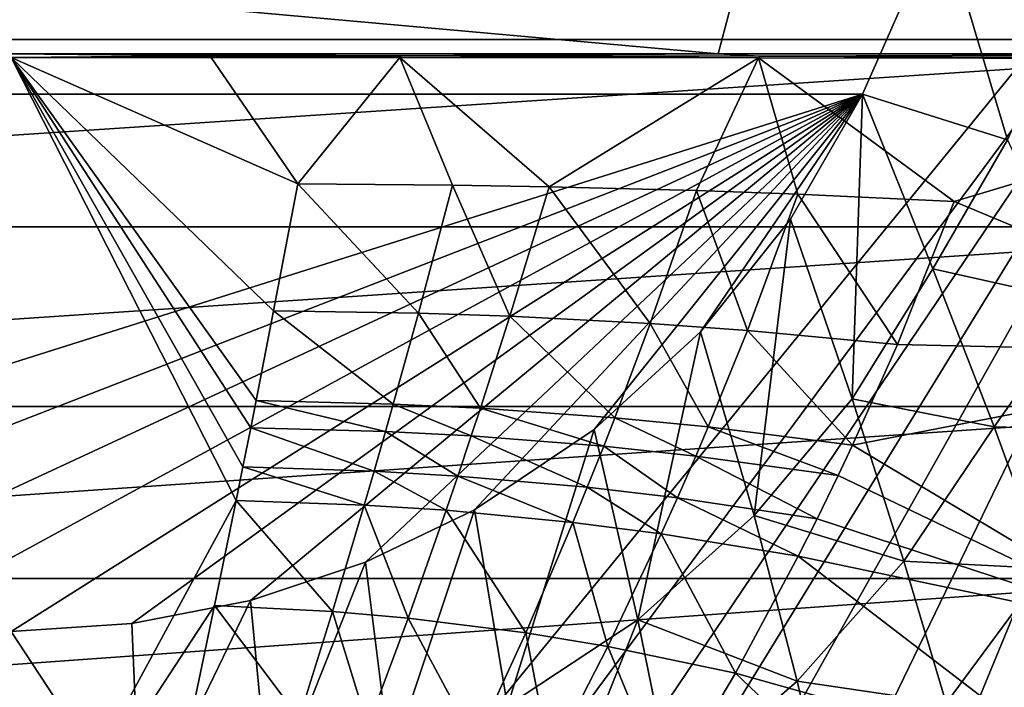
# Model space of a CAD drawing. Extents: x -1933 to 1933, y -7027 to -99.
# Drawn here: x 10 to 1158, y -6135 to -5357 of the extents above; entities that cross this region are included whole.
import ezdxf

# ---------------------------------------------------------------- set-up
doc = ezdxf.new("R2010")
doc.units = 0
doc.header["$MEASUREMENT"] = 0
doc.layers.add('LAYER00003', color=7, linetype='CONTINUOUS')
doc.layers.add('LAYER00004', color=7, linetype='CONTINUOUS')

msp = doc.modelspace()

# ---------------------------------------------------------------- linework, layer by layer
at = {"layer": 'LAYER00003', "color": 7}
for points in [[(1744.45996, -5155.9502, 3830), (-1686.81995, -5380.00977, 3830), (-1744.45996, -5155.9502, 3830)], [(1686.81995, -5380.00977, 3830), (-1686.81995, -5380.00977, 3830), (1744.45996, -5155.9502, 3830)], [(1657.5, -5396.74023, 4327.8999), (1713.06995, -5173.6001, 4339.68994), (853.79303, -5286.12012, 4371.95996)], [(0.000004, -5322.37988, 4382.97021), (824.442993, -5396.74023, 4365.66016), (853.79303, -5286.12012, 4371.95996)], [(824.442993, -5396.74023, 4365.66016), (1657.5, -5396.74023, 4327.8999), (853.79303, -5286.12012, 4371.95996)], [(0.000004, -5396.74023, 4378.06982), (824.442993, -5396.74023, 4365.66016), (0.000004, -5322.37988, 4382.97021)], [(1686.81995, -5380.00977, 3830), (-1610.18005, -5598.39014, 3830), (-1686.81995, -5380.00977, 3830)], [(1610.18005, -5598.39014, 3830), (-1610.18005, -5598.39014, 3830), (1686.81995, -5380.00977, 3830)], [(0.000004, -5396.74023, 4378.06982), (454.583008, -5398.99023, 4374.16016), (824.442993, -5396.74023, 4365.66016)], [(0.000004, -5396.74023, 4378.06982), (233.863007, -5398.97021, 4376.93018), (454.583008, -5398.99023, 4374.16016)], [(0.000004, -5396.74023, 4378.06982), (0.000004, -5400.74023, 4377.81006), (233.863007, -5398.97021, 4376.93018)], [(233.863007, -5398.97021, 4376.93018), (0.000004, -5400.74023, 4377.81006), (233.263, -5400.74023, 4376.81982)], [(334.322998, -5548.27002, 4366.7002), (233.263, -5400.74023, 4376.81982), (0.000004, -5400.74023, 4377.81006)], [(306.192993, -5696.0498, 4357.97998), (334.322998, -5548.27002, 4366.7002), (0.000004, -5400.74023, 4377.81006)], [(306.192993, -5696.0498, 4357.97998), (0.000004, -5400.74023, 4377.81006), (285.713013, -5800.83984, 4351.7998)], [(0.000004, -5400.74023, 4377.81006), (279.442993, -5832.5, 4349.93994), (285.713013, -5800.83984, 4351.7998)], [(270.312988, -5878.18994, 4347.25), (279.442993, -5832.5, 4349.93994), (0.000004, -5400.74023, 4377.81006)], [(270.312988, -5878.18994, 4347.25), (0.000004, -5400.74023, 4377.81006), (262.442993, -5917.27002, 4344.9502)], [(0.000004, -6402.5498, 4316.89014), (262.442993, -5917.27002, 4344.9502), (0.000004, -5400.74023, 4377.81006)], [(453.453003, -5400.77002, 4374.06982), (233.863007, -5398.97021, 4376.93018), (233.263, -5400.74023, 4376.81982)], [(453.453003, -5400.77002, 4374.06982), (233.263, -5400.74023, 4376.81982), (334.322998, -5548.27002, 4366.7002)], [(453.453003, -5400.77002, 4374.06982), (454.583008, -5398.99023, 4374.16016), (233.863007, -5398.97021, 4376.93018)], [(514.732971, -5549.72021, 4363.95996), (453.453003, -5400.77002, 4374.06982), (334.322998, -5548.27002, 4366.7002)], [(453.453003, -5400.77002, 4374.06982), (871.612976, -5401.04004, 4363.9502), (454.583008, -5398.99023, 4374.16016)], [(871.612976, -5401.04004, 4363.9502), (453.453003, -5400.77002, 4374.06982), (627.453003, -5551.5498, 4361.58008)], [(627.453003, -5551.5498, 4361.58008), (453.453003, -5400.77002, 4374.06982), (514.732971, -5549.72021, 4363.95996)], [(454.583008, -5398.99023, 4374.16016), (873.54303, -5399.14014, 4364), (824.442993, -5396.74023, 4365.66016)], [(454.583008, -5398.99023, 4374.16016), (871.612976, -5401.04004, 4363.9502), (873.54303, -5399.14014, 4364)], [(871.612976, -5401.04004, 4363.9502), (627.453003, -5551.5498, 4361.58008), (799.312988, -5556, 4356.93994)], [(871.612976, -5401.04004, 4363.9502), (799.312988, -5556, 4356.93994), (917.562988, -5560.27979, 4353.00977)], [(873.54303, -5399.14014, 4364), (1657.5, -5396.74023, 4327.8999), (824.442993, -5396.74023, 4365.66016)], [(871.612976, -5401.04004, 4363.9502), (1655.79004, -5402.52002, 4327.66016), (873.54303, -5399.14014, 4364)], [(871.612976, -5401.04004, 4363.9502), (1099.63, -5568.87988, 4345.79004), (1655.79004, -5402.52002, 4327.66016)], [(871.612976, -5401.04004, 4363.9502), (917.562988, -5560.27979, 4353.00977), (1099.63, -5568.87988, 4345.79004)], [(1655.79004, -5402.52002, 4327.66016), (1657.5, -5396.74023, 4327.8999), (873.54303, -5399.14014, 4364)], [(1099.63, -5568.87988, 4345.79004), (1526.80005, -5746.8999, 4313.52979), (1655.79004, -5402.52002, 4327.66016)], [(475.132996, -5699, 4355.6001), (334.322998, -5548.27002, 4366.7002), (306.192993, -5696.0498, 4357.97998)], [(514.732971, -5549.72021, 4363.95996), (334.322998, -5548.27002, 4366.7002), (475.132996, -5699, 4355.6001)], [(581.713013, -5702.58984, 4353.43018), (514.732971, -5549.72021, 4363.95996), (475.132996, -5699, 4355.6001)], [(627.453003, -5551.5498, 4361.58008), (514.732971, -5549.72021, 4363.95996), (581.713013, -5702.58984, 4353.43018)], [(745.372986, -5711.12012, 4349.02979), (627.453003, -5551.5498, 4361.58008), (581.713013, -5702.58984, 4353.43018)], [(799.312988, -5556, 4356.93994), (627.453003, -5551.5498, 4361.58008), (745.372986, -5711.12012, 4349.02979)], [(858.612976, -5719.25, 4345.20996), (799.312988, -5556, 4356.93994), (745.372986, -5711.12012, 4349.02979)], [(917.562988, -5560.27979, 4353.00977), (799.312988, -5556, 4356.93994), (858.612976, -5719.25, 4345.20996)], [(917.562988, -5560.27979, 4353.00977), (858.612976, -5719.25, 4345.20996), (1033.58997, -5735.43018, 4338.0498)], [(917.562988, -5560.27979, 4353.00977), (1033.58997, -5735.43018, 4338.0498), (1099.63, -5568.87988, 4345.79004)], [(1033.58997, -5735.43018, 4338.0498), (1526.80005, -5746.8999, 4313.52979), (1099.63, -5568.87988, 4345.79004)], [(1610.18005, -5598.39014, 3830), (-1515.94995, -5807.77002, 3830), (-1610.18005, -5598.39014, 3830)], [(1515.94995, -5807.77002, 3830), (-1515.94995, -5807.77002, 3830), (1610.18005, -5598.39014, 3830)], [(306.192993, -5696.0498, 4357.97998), (285.713013, -5800.83984, 4351.7998), (445.77301, -5804.93018, 4349.62988)], [(445.77301, -5804.93018, 4349.62988), (475.132996, -5699, 4355.6001), (306.192993, -5696.0498, 4357.97998)], [(475.132996, -5699, 4355.6001), (445.77301, -5804.93018, 4349.62988), (547.372986, -5809.75, 4347.58984)], [(547.372986, -5809.75, 4347.58984), (581.713013, -5702.58984, 4353.43018), (475.132996, -5699, 4355.6001)], [(581.713013, -5702.58984, 4353.43018), (547.372986, -5809.75, 4347.58984), (704.112976, -5821.00977, 4343.33984)], [(704.112976, -5821.00977, 4343.33984), (745.372986, -5711.12012, 4349.02979), (581.713013, -5702.58984, 4353.43018)], [(745.372986, -5711.12012, 4349.02979), (704.112976, -5821.00977, 4343.33984), (812.903015, -5831.66992, 4339.6001)], [(812.903015, -5831.66992, 4339.6001), (858.612976, -5719.25, 4345.20996), (745.372986, -5711.12012, 4349.02979)], [(858.612976, -5719.25, 4345.20996), (812.903015, -5831.66992, 4339.6001), (981.382996, -5852.77002, 4332.49023)], [(858.612976, -5719.25, 4345.20996), (981.382996, -5852.77002, 4332.49023), (1033.58997, -5735.43018, 4338.0498)], [(1033.58997, -5735.43018, 4338.0498), (981.382996, -5852.77002, 4332.49023), (1526.80005, -5746.8999, 4313.52979)], [(1526.80005, -5746.8999, 4313.52979), (981.382996, -5852.77002, 4332.49023), (1349.46997, -6072.75, 4300.02002)], [(1515.94995, -5807.77002, 3830), (-1404.38, -6008.22021, 3830), (-1515.94995, -5807.77002, 3830)], [(1404.38, -6008.22021, 3830), (-1404.38, -6008.22021, 3830), (1515.94995, -5807.77002, 3830)], [(279.442993, -5832.5, 4349.93994), (436.692993, -5836.9502, 4347.83008), (285.713013, -5800.83984, 4351.7998)], [(436.692993, -5836.9502, 4347.83008), (445.77301, -5804.93018, 4349.62988), (285.713013, -5800.83984, 4351.7998)], [(536.692993, -5842.14014, 4345.81006), (445.77301, -5804.93018, 4349.62988), (436.692993, -5836.9502, 4347.83008)], [(547.372986, -5809.75, 4347.58984), (445.77301, -5804.93018, 4349.62988), (536.692993, -5842.14014, 4345.81006)], [(547.372986, -5809.75, 4347.58984), (536.692993, -5842.14014, 4345.81006), (691.143005, -5854.22998, 4341.60986)], [(547.372986, -5809.75, 4347.58984), (691.143005, -5854.22998, 4341.60986), (704.112976, -5821.00977, 4343.33984)], [(691.143005, -5854.22998, 4341.60986), (798.442993, -5865.62988, 4337.87988), (704.112976, -5821.00977, 4343.33984)], [(798.442993, -5865.62988, 4337.87988), (812.903015, -5831.66992, 4339.6001), (704.112976, -5821.00977, 4343.33984)], [(270.312988, -5878.18994, 4347.25), (423.403015, -5883.14014, 4345.20996), (279.442993, -5832.5, 4349.93994)], [(279.442993, -5832.5, 4349.93994), (423.403015, -5883.14014, 4345.20996), (436.692993, -5836.9502, 4347.83008)], [(798.442993, -5865.62988, 4337.87988), (964.703003, -5888.1499, 4330.79004), (812.903015, -5831.66992, 4339.6001)], [(964.703003, -5888.1499, 4330.79004), (981.382996, -5852.77002, 4332.49023), (812.903015, -5831.66992, 4339.6001)], [(423.403015, -5883.14014, 4345.20996), (521.013, -5888.83984, 4343.25), (436.692993, -5836.9502, 4347.83008)], [(521.013, -5888.83984, 4343.25), (536.692993, -5842.14014, 4345.81006), (436.692993, -5836.9502, 4347.83008)], [(521.013, -5888.83984, 4343.25), (672.02301, -5902.04004, 4339.1001), (536.692993, -5842.14014, 4345.81006)], [(691.143005, -5854.22998, 4341.60986), (536.692993, -5842.14014, 4345.81006), (672.02301, -5902.04004, 4339.1001)], [(691.143005, -5854.22998, 4341.60986), (672.02301, -5902.04004, 4339.1001), (777.083008, -5914.43994, 4335.3999)], [(691.143005, -5854.22998, 4341.60986), (777.083008, -5914.43994, 4335.3999), (798.442993, -5865.62988, 4337.87988)], [(1349.46997, -6072.75, 4300.02002), (981.382996, -5852.77002, 4332.49023), (964.703003, -5888.1499, 4330.79004)], [(777.083008, -5914.43994, 4335.3999), (939.963013, -5938.87988, 4328.33984), (798.442993, -5865.62988, 4337.87988)], [(939.963013, -5938.87988, 4328.33984), (964.703003, -5888.1499, 4330.79004), (798.442993, -5865.62988, 4337.87988)], [(270.312988, -5878.18994, 4347.25), (262.442993, -5917.27002, 4344.9502), (411.882996, -5922.68018, 4342.97998)], [(270.312988, -5878.18994, 4347.25), (411.882996, -5922.68018, 4342.97998), (423.403015, -5883.14014, 4345.20996)], [(411.882996, -5922.68018, 4342.97998), (507.352997, -5928.8501, 4341.04004), (423.403015, -5883.14014, 4345.20996)], [(423.403015, -5883.14014, 4345.20996), (507.352997, -5928.8501, 4341.04004), (521.013, -5888.83984, 4343.25)], [(507.352997, -5928.8501, 4341.04004), (655.27301, -5943.02002, 4336.93994), (521.013, -5888.83984, 4343.25)], [(521.013, -5888.83984, 4343.25), (655.27301, -5943.02002, 4336.93994), (672.02301, -5902.04004, 4339.1001)], [(939.963013, -5938.87988, 4328.33984), (1349.46997, -6072.75, 4300.02002), (964.703003, -5888.1499, 4330.79004)], [(672.02301, -5902.04004, 4339.1001), (655.27301, -5943.02002, 4336.93994), (758.263, -5956.29004, 4333.27002)], [(672.02301, -5902.04004, 4339.1001), (758.263, -5956.29004, 4333.27002), (777.083008, -5914.43994, 4335.3999)], [(0.000004, -6402.5498, 4316.89014), (237.352997, -6039.83008, 4337.75), (262.442993, -5917.27002, 4344.9502)], [(374.713013, -6046.87012, 4335.91992), (262.442993, -5917.27002, 4344.9502), (237.352997, -6039.83008, 4337.75)], [(262.442993, -5917.27002, 4344.9502), (374.713013, -6046.87012, 4335.91992), (411.882996, -5922.68018, 4342.97998)], [(411.882996, -5922.68018, 4342.97998), (374.713013, -6046.87012, 4335.91992), (462.993011, -6054.5498, 4334.06982)], [(411.882996, -5922.68018, 4342.97998), (462.993011, -6054.5498, 4334.06982), (507.352997, -5928.8501, 4341.04004)], [(777.083008, -5914.43994, 4335.3999), (758.263, -5956.29004, 4333.27002), (918.03302, -5982.37012, 4326.22998)], [(939.963013, -5938.87988, 4328.33984), (777.083008, -5914.43994, 4335.3999), (918.03302, -5982.37012, 4326.22998)], [(462.993011, -6054.5498, 4334.06982), (600.223022, -6071.81982, 4330.06982), (507.352997, -5928.8501, 4341.04004)], [(655.27301, -5943.02002, 4336.93994), (507.352997, -5928.8501, 4341.04004), (600.223022, -6071.81982, 4330.06982)], [(600.223022, -6071.81982, 4330.06982), (695.982971, -6087.75977, 4326.45996), (655.27301, -5943.02002, 4336.93994)], [(758.263, -5956.29004, 4333.27002), (655.27301, -5943.02002, 4336.93994), (695.982971, -6087.75977, 4326.45996)], [(918.03302, -5982.37012, 4326.22998), (1349.46997, -6072.75, 4300.02002), (939.963013, -5938.87988, 4328.33984)], [(844.643005, -6118.77002, 4319.5), (758.263, -5956.29004, 4333.27002), (695.982971, -6087.75977, 4326.45996)], [(918.03302, -5982.37012, 4326.22998), (758.263, -5956.29004, 4333.27002), (844.643005, -6118.77002, 4319.5)], [(1240.73999, -6230.04004, 4293.45996), (918.03302, -5982.37012, 4326.22998), (844.643005, -6118.77002, 4319.5)], [(1240.73999, -6230.04004, 4293.45996), (1349.46997, -6072.75, 4300.02002), (918.03302, -5982.37012, 4326.22998)], [(1404.38, -6008.22021, 3830), (-1275.10999, -6199.93994, 3830), (-1404.38, -6008.22021, 3830)], [(1275.10999, -6199.93994, 3830), (-1275.10999, -6199.93994, 3830), (1404.38, -6008.22021, 3830)], [(0.000004, -6402.5498, 4316.89014), (211.552994, -6162.5498, 4330.5498), (237.352997, -6039.83008, 4337.75)], [(335.893005, -6171.25, 4328.81006), (237.352997, -6039.83008, 4337.75), (211.552994, -6162.5498, 4330.5498)], [(237.352997, -6039.83008, 4337.75), (335.893005, -6171.25, 4328.81006), (374.713013, -6046.87012, 4335.91992)], [(374.713013, -6046.87012, 4335.91992), (335.893005, -6171.25, 4328.81006), (416.183014, -6180.37988, 4327.00977)], [(374.713013, -6046.87012, 4335.91992), (416.183014, -6180.37988, 4327.00977), (462.993011, -6054.5498, 4334.06982)], [(462.993011, -6054.5498, 4334.06982), (416.183014, -6180.37988, 4327.00977), (541.322998, -6200.47021, 4323.1001)], [(462.993011, -6054.5498, 4334.06982), (541.322998, -6200.47021, 4323.1001), (600.223022, -6071.81982, 4330.06982)], [(541.322998, -6200.47021, 4323.1001), (628.732971, -6218.75, 4319.5498), (600.223022, -6071.81982, 4330.06982)], [(695.982971, -6087.75977, 4326.45996), (600.223022, -6071.81982, 4330.06982), (628.732971, -6218.75, 4319.5498)], [(628.732971, -6218.75, 4319.5498), (764.403015, -6253.9502, 4312.68018), (695.982971, -6087.75977, 4326.45996)], [(764.403015, -6253.9502, 4312.68018), (844.643005, -6118.77002, 4319.5), (695.982971, -6087.75977, 4326.45996)], [(1119.53003, -6380.7002, 4287.16992), (844.643005, -6118.77002, 4319.5), (764.403015, -6253.9502, 4312.68018)], [(1240.73999, -6230.04004, 4293.45996), (844.643005, -6118.77002, 4319.5), (1119.53003, -6380.7002, 4287.16992)]]:
    msp.add_3dface(points, dxfattribs=at)
at = {"layer": 'LAYER00004', "color": 7}
for points in [[(1696.79004, -4770.77979, 3800), (-1696.79004, -4770.77979, 3800), (0.000004, -6849.77979, 3800)], [(0.000004, -6849.77979, 3800), (163.334, -6838.87012, 3800), (1696.79004, -4770.77979, 3800)], [(1696.79004, -4770.77979, 3800), (163.334, -6838.87012, 3800), (323.632996, -6806.39014, 3800)], [(1696.79004, -4770.77979, 3800), (323.632996, -6806.39014, 3800), (478.203003, -6752.91016, 3800)], [(478.203003, -6752.91016, 3800), (624.322998, -6679.3999, 3800), (1696.79004, -4770.77979, 3800)], [(1696.79004, -4770.77979, 3800), (624.322998, -6679.3999, 3800), (844.422974, -6530.1001, 3800)], [(1696.79004, -4770.77979, 3800), (844.422974, -6530.1001, 3800), (1043.89001, -6354.20996, 3800)], [(1043.89001, -6354.20996, 3800), (1219.53003, -6154.54004, 3800), (1696.79004, -4770.77979, 3800)], [(-992.882019, -5443.47998, -0.000059), (-1084.26001, -5236.97998, -0.000059), (1084.25, -5236.97998, -0.000059)], [(1084.25, -5236.97998, -0.000059), (992.882996, -5443.47998, -0.000059), (-992.882019, -5443.47998, -0.000059)], [(1084.25, -5236.97998, -0.000059), (1161.81006, -5496.83008, 864.830017), (992.882996, -5443.47998, -0.000059)], [(1234.92004, -5329.54004, 864.830017), (1161.81006, -5496.83008, 864.830017), (1084.25, -5236.97998, -0.000059)], [(-992.882019, -5443.47998, -0.000059), (992.882996, -5443.47998, -0.000059), (-540.426025, -5928.1001, -0.000059)], [(992.882996, -5443.47998, -0.000059), (-413.299011, -5989.41016, -0.000059), (-540.426025, -5928.1001, -0.000059)], [(-279.372986, -6033.93994, -0.000059), (-413.299011, -5989.41016, -0.000059), (992.882996, -5443.47998, -0.000059)], [(-279.372986, -6033.93994, -0.000059), (992.882996, -5443.47998, -0.000059), (-140.848007, -6060.9502, -0.000059)], [(992.882996, -5443.47998, -0.000059), (0.000004, -6070, -0.000059), (-140.848007, -6060.9502, -0.000059)], [(140.848999, -6060.9502, -0.000059), (0.000004, -6070, -0.000059), (992.882996, -5443.47998, -0.000059)], [(140.848999, -6060.9502, -0.000059), (992.882996, -5443.47998, -0.000059), (279.372986, -6033.93994, -0.000059)], [(992.882996, -5443.47998, -0.000059), (413.303009, -5989.41016, -0.000059), (279.372986, -6033.93994, -0.000059)], [(540.422974, -5928.1001, -0.000059), (413.303009, -5989.41016, -0.000059), (992.882996, -5443.47998, -0.000059)], [(992.882996, -5443.47998, -0.000059), (680.182983, -5834.49023, -0.000059), (540.422974, -5928.1001, -0.000059)], [(992.882996, -5443.47998, -0.000059), (804.03302, -5720.68994, -0.000059), (680.182983, -5834.49023, -0.000059)], [(909.083008, -5589.33008, -0.000059), (804.03302, -5720.68994, -0.000059), (992.882996, -5443.47998, -0.000059)], [(909.083008, -5589.33008, -0.000059), (992.882996, -5443.47998, -0.000059), (980.982971, -5798.68018, 817.390015)], [(980.982971, -5798.68018, 817.390015), (992.882996, -5443.47998, -0.000059), (1074.91003, -5647.22998, 812.700012)], [(1161.81006, -5496.83008, 864.830017), (1074.91003, -5647.22998, 812.700012), (992.882996, -5443.47998, -0.000059)], [(1248.78003, -5685.9502, 1734.79004), (1074.91003, -5647.22998, 812.700012), (1161.81006, -5496.83008, 864.830017)], [(804.03302, -5720.68994, -0.000059), (909.083008, -5589.33008, -0.000059), (866.562988, -5934.77002, 817.390015)], [(866.562988, -5934.77002, 817.390015), (909.083008, -5589.33008, -0.000059), (980.982971, -5798.68018, 817.390015)], [(1146.34998, -5831.6499, 1629.77002), (980.982971, -5798.68018, 817.390015), (1074.91003, -5647.22998, 812.700012)], [(1248.78003, -5685.9502, 1734.79004), (1146.34998, -5831.6499, 1629.77002), (1074.91003, -5647.22998, 812.700012)], [(1314.63, -5836.35986, 2505.62988), (1146.34998, -5831.6499, 1629.77002), (1248.78003, -5685.9502, 1734.79004)], [(680.182983, -5834.49023, -0.000059), (804.03302, -5720.68994, -0.000059), (730.742981, -6056.68994, 817.390015)], [(730.742981, -6056.68994, 817.390015), (804.03302, -5720.68994, -0.000059), (866.562988, -5934.77002, 817.390015)], [(980.982971, -5798.68018, 817.390015), (1041.23999, -5987.9502, 1639.20996), (866.562988, -5934.77002, 817.390015)], [(1041.23999, -5987.9502, 1639.20996), (980.982971, -5798.68018, 817.390015), (1146.34998, -5831.6499, 1629.77002)], [(1206.75, -5996.87988, 2452.77002), (1041.23999, -5987.9502, 1639.20996), (1146.34998, -5831.6499, 1629.77002)], [(1314.63, -5836.35986, 2505.62988), (1206.75, -5996.87988, 2452.77002), (1146.34998, -5831.6499, 1629.77002)], [(540.422974, -5928.1001, -0.000059), (680.182983, -5834.49023, -0.000059), (578.732971, -6156.99023, 812.700012)], [(578.732971, -6156.99023, 812.700012), (680.182983, -5834.49023, -0.000059), (730.742981, -6056.68994, 817.390015)], [(540.422974, -5928.1001, -0.000059), (442.643005, -6222.39014, 809.179993), (413.303009, -5989.41016, -0.000059)], [(540.422974, -5928.1001, -0.000059), (578.732971, -6156.99023, 812.700012), (442.643005, -6222.39014, 809.179993)], [(730.742981, -6056.68994, 817.390015), (866.562988, -5934.77002, 817.390015), (916.552979, -6128.1001, 1639.20996)], [(916.552979, -6128.1001, 1639.20996), (866.562988, -5934.77002, 817.390015), (1041.23999, -5987.9502, 1639.20996)], [(301.912994, -6269.93018, 809.169983), (279.372986, -6033.93994, -0.000059), (413.303009, -5989.41016, -0.000059)], [(442.643005, -6222.39014, 809.179993), (301.912994, -6269.93018, 809.169983), (413.303009, -5989.41016, -0.000059)], [(1041.23999, -5987.9502, 1639.20996), (1090.30005, -6153.91016, 2457.52002), (916.552979, -6128.1001, 1639.20996)], [(1090.30005, -6153.91016, 2457.52002), (1041.23999, -5987.9502, 1639.20996), (1206.75, -5996.87988, 2452.77002)], [(1255.37, -6142.35986, 3280.37012), (1090.30005, -6153.91016, 2457.52002), (1206.75, -5996.87988, 2452.77002)], [(150.919998, -6299.93994, 809.169983), (140.848999, -6060.9502, -0.000059), (279.372986, -6033.93994, -0.000059)], [(150.919998, -6299.93994, 809.169983), (279.372986, -6033.93994, -0.000059), (301.912994, -6269.93018, 809.169983)], [(0.000004, -6070, -0.000059), (140.848999, -6060.9502, -0.000059), (150.919998, -6299.93994, 809.169983)], [(610.403015, -6359.31982, 1629.77002), (578.732971, -6156.99023, 812.700012), (730.742981, -6056.68994, 817.390015)], [(610.403015, -6359.31982, 1629.77002), (730.742981, -6056.68994, 817.390015), (771.232971, -6254.62012, 1639.20996)], [(730.742981, -6056.68994, 817.390015), (916.552979, -6128.1001, 1639.20996), (771.232971, -6254.62012, 1639.20996)], [(0.000004, -6070, -0.000059), (150.919998, -6299.93994, 809.169983), (0.000004, -6310.31982, 811.140015)], [(916.552979, -6128.1001, 1639.20996), (956.362976, -6296.2002, 2457.52002), (771.232971, -6254.62012, 1639.20996)], [(1090.30005, -6153.91016, 2457.52002), (956.362976, -6296.2002, 2457.52002), (916.552979, -6128.1001, 1639.20996)]]:
    msp.add_3dface(points, dxfattribs=at)

doc.saveas('drawing.dxf')
